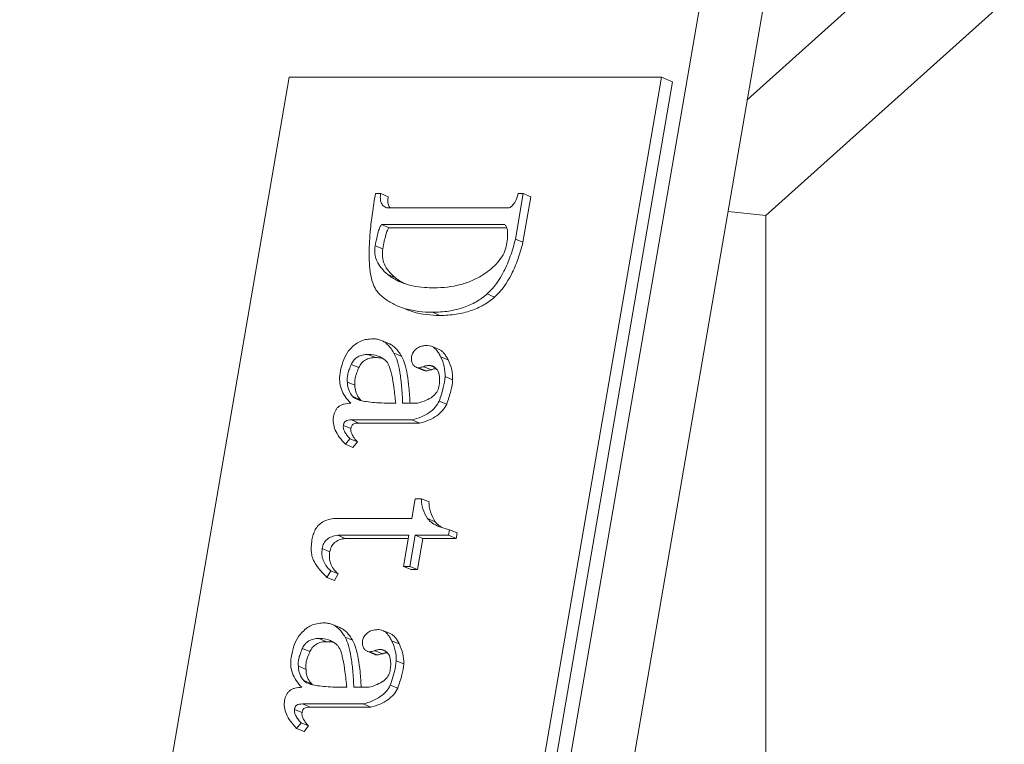
# Model space of a CAD drawing. Units: millimetres. Extents: x 2239 to 4210, y 2009 to 2799.
# Drawn here: x 4075 to 4091, y 2707 to 2719 of the extents above; entities that cross this region are included whole.
import ezdxf

# ---------------------------------------------------------------- set-up
doc = ezdxf.new("R2010")
doc.units = ezdxf.units.MM
doc.layers.get('0').update_dxf_attribs({"lineweight": 18})

msp = doc.modelspace()

# ---------------------------------------------------------------- linework, layer by layer
for p, q in [((4080.71, 2682.327), (4088.196, 2725.794)), ((4087.102, 2725.526), (4079.616, 2682.06)), ((4091.243, 2721.754), (4086.815, 2717.777)), ((4092.455, 2720.665), (4087.12, 2715.874)), ((4079.27, 2718.152), (4074.279, 2689.175)), ((4085.399, 2718.152), (4079.27, 2718.152)), ((4080.408, 2689.175), (4085.399, 2718.152)), ((4085.585, 2718.075), (4085.399, 2718.152)), ((4080.594, 2689.097), (4085.585, 2718.075)), ((4080.777, 2716.233), (4080.69, 2716.233)), ((4080.901, 2716.181), (4080.777, 2716.233)), ((4082.996, 2715.484), (4083.125, 2716.233)), ((4083.125, 2716.233), (4083.038, 2716.233)), ((4083.12, 2715.432), (4083.249, 2716.181)), ((4083.249, 2716.181), (4083.125, 2716.233)), ((4080.881, 2715.996), (4080.874, 2715.999)), ((4082.895, 2715.996), (4080.881, 2715.996)), ((4086.499, 2715.94), (4087.12, 2715.874)), ((4087.12, 2715.874), (4087.12, 2705.029)), ((4080.79, 2715.722), (4082.819, 2715.722)), ((4080.914, 2715.67), (4080.79, 2715.722)), ((4080.914, 2715.67), (4082.852, 2715.67)), ((4080.811, 2715.323), (4080.687, 2715.374)), ((4083.12, 2715.432), (4082.996, 2715.484)), ((4081.019, 2714.847), (4080.895, 2714.899)), ((4082.653, 2714.528), (4082.529, 2714.58)), ((4081.753, 2714.226), (4081.628, 2714.278)), ((4080.911, 2713.763), (4080.786, 2713.814)), ((4081.615, 2713.717), (4081.548, 2713.73)), ((4081.739, 2713.665), (4081.615, 2713.717)), ((4080.691, 2713.532), (4080.567, 2713.583)), ((4081.119, 2713.554), (4080.995, 2713.606)), ((4081.887, 2713.494), (4081.763, 2713.546)), ((4080.416, 2713.367), (4080.292, 2713.419)), ((4081.613, 2713.331), (4081.489, 2713.382)), ((4081.665, 2713.371), (4081.593, 2713.401)), ((4081.396, 2713.358), (4081.486, 2713.32)), ((4081.523, 2713.312), (4081.399, 2713.364)), ((4080.351, 2713.075), (4080.227, 2713.127)), ((4081.961, 2713.166), (4081.837, 2713.218)), ((4080.441, 2712.837), (4080.317, 2712.889)), ((4081.385, 2712.779), (4081.138, 2712.779)), ((4081.863, 2712.764), (4081.739, 2712.816)), ((4080.287, 2712.362), (4080.162, 2712.414)), ((4080.294, 2712.505), (4081.294, 2712.505)), ((4080.418, 2712.454), (4080.294, 2712.505)), ((4080.418, 2712.454), (4081.418, 2712.454)), ((4081.418, 2712.454), (4081.294, 2712.505)), ((4080.196, 2712.103), (4080.27, 2712.195)), ((4080.32, 2712.051), (4080.196, 2712.103)), ((4080.394, 2712.143), (4080.27, 2712.195)), ((4080.32, 2712.051), (4080.394, 2712.143)), ((4081.346, 2711.208), (4081.289, 2710.879)), ((4081.447, 2711.208), (4081.346, 2711.208)), ((4081.572, 2711.156), (4081.447, 2711.208)), ((4081.289, 2710.879), (4080, 2710.879)), ((4081.674, 2710.827), (4081.55, 2710.879)), ((4081.91, 2710.696), (4081.731, 2710.75)), ((4081.894, 2710.605), (4081.91, 2710.696)), ((4082.034, 2710.644), (4081.91, 2710.696)), ((4082.019, 2710.553), (4082.034, 2710.644)), ((4080.068, 2710.605), (4081.242, 2710.605)), ((4080.192, 2710.553), (4080.068, 2710.605)), ((4080.192, 2710.553), (4081.233, 2710.553)), ((4081.242, 2710.605), (4081.154, 2710.093)), ((4081.255, 2710.093), (4081.344, 2710.605)), ((4081.344, 2710.605), (4081.894, 2710.605)), ((4081.468, 2710.553), (4081.344, 2710.605)), ((4081.38, 2710.041), (4081.468, 2710.553)), ((4081.468, 2710.553), (4082.019, 2710.553)), ((4082.019, 2710.553), (4081.894, 2710.605)), ((4079.937, 2710.334), (4079.813, 2710.385)), ((4079.891, 2709.91), (4079.953, 2710.02)), ((4080.077, 2709.968), (4079.953, 2710.02)), ((4081.154, 2710.093), (4081.255, 2710.093)), ((4081.278, 2710.041), (4081.154, 2710.093)), ((4081.38, 2710.041), (4081.255, 2710.093)), ((4081.278, 2710.041), (4081.38, 2710.041)), ((4080.015, 2709.859), (4079.891, 2709.91)), ((4080.015, 2709.859), (4080.077, 2709.968)), ((4080.105, 2709.084), (4079.981, 2709.136)), ((4080.81, 2709.039), (4080.743, 2709.051)), ((4080.934, 2708.987), (4080.81, 2709.039)), ((4079.885, 2708.853), (4079.761, 2708.905)), ((4080.313, 2708.876), (4080.189, 2708.928)), ((4081.081, 2708.816), (4080.957, 2708.868)), ((4079.611, 2708.689), (4079.486, 2708.741)), ((4080.59, 2708.68), (4080.681, 2708.642)), ((4080.717, 2708.634), (4080.593, 2708.686)), ((4080.807, 2708.652), (4080.683, 2708.704)), ((4080.859, 2708.693), (4080.788, 2708.723)), ((4081.156, 2708.488), (4081.031, 2708.54)), ((4079.546, 2708.397), (4079.421, 2708.448)), ((4079.635, 2708.159), (4079.511, 2708.211)), ((4080.579, 2708.101), (4080.333, 2708.101)), ((4081.057, 2708.086), (4080.933, 2708.138)), ((4079.481, 2707.684), (4079.357, 2707.736)), ((4079.488, 2707.827), (4080.488, 2707.827)), ((4079.613, 2707.775), (4079.488, 2707.827)), ((4079.613, 2707.775), (4080.613, 2707.775)), ((4080.613, 2707.775), (4080.488, 2707.827)), ((4079.39, 2707.425), (4079.464, 2707.516)), ((4079.514, 2707.373), (4079.39, 2707.425)), ((4079.588, 2707.465), (4079.464, 2707.516)), ((4079.514, 2707.373), (4079.588, 2707.465))]:
    msp.add_line(p, q)
for centre, radius, start, end in [((4081.037, 2716.084), 0.14, 209.2278, 211.3314), ((4081.036, 2716.083), 0.138, 211.3329, 212.9054), ((4081.036, 2716.083), 0.138, 212.9132, 220.0287), ((4081.529, 2715.469), 0.804, 230.6109, 238.7566), ((4081.559, 2715.518), 0.862, 238.7771, 243.7865), ((4082, 2711.106), 0.43, 233.2393, 236.9484), ((4082.027, 2711.148), 0.48, 236.9497, 240.3276)]:
    msp.add_arc(centre, radius, start, end)
for points, knots in [([(4080.69, 2716.233), (4080.671, 2716.125), (4080.639, 2715.92), (4080.604, 2715.628), (4080.586, 2715.37), (4080.585, 2715.146), (4080.6, 2714.955), (4080.638, 2714.762), (4080.697, 2714.633), (4080.756, 2714.577)], [0, 0, 0, 0, 0.194073, 0.366891, 0.518867, 0.650571, 0.762844, 0.856999, 1, 1, 1, 1]), ([(4080.874, 2715.998), (4080.854, 2716.007), (4080.825, 2716.023), (4080.797, 2716.056), (4080.777, 2716.094), (4080.767, 2716.155), (4080.772, 2716.206), (4080.777, 2716.233)], [0, 0, 0, 0, 0.237146, 0.345811, 0.455132, 0.697249, 1, 1, 1, 1]), ([(4080.915, 2716.015), (4080.91, 2716.026), (4080.898, 2716.056), (4080.892, 2716.113), (4080.897, 2716.157), (4080.901, 2716.181)], [0, 0, 0, 0, 0.210159, 0.566141, 1, 1, 1, 1]), ([(4083.038, 2716.233), (4083.029, 2716.182), (4083.003, 2716.109), (4082.946, 2716.033), (4082.913, 2716.006), (4082.895, 2715.996)], [0, 0, 0, 0, 0.549222, 0.789844, 1, 1, 1, 1]), ([(4080.687, 2715.374), (4080.694, 2715.417), (4080.709, 2715.493), (4080.733, 2715.595), (4080.756, 2715.663), (4080.775, 2715.702), (4080.785, 2715.716), (4080.79, 2715.722)], [0, 0, 0, 0, 0.35231, 0.641212, 0.858691, 0.938886, 1, 1, 1, 1]), ([(4080.811, 2715.323), (4080.818, 2715.365), (4080.833, 2715.441), (4080.858, 2715.543), (4080.88, 2715.611), (4080.899, 2715.65), (4080.909, 2715.664), (4080.914, 2715.67)], [0, 0, 0, 0, 0.35231, 0.641212, 0.858691, 0.938886, 1, 1, 1, 1]), ([(4082.819, 2715.722), (4082.826, 2715.717), (4082.838, 2715.704), (4082.852, 2715.679), (4082.861, 2715.648), (4082.869, 2715.593), (4082.867, 2715.506), (4082.856, 2715.433), (4082.849, 2715.393)], [0, 0, 0, 0, 0.071313, 0.151669, 0.24594, 0.357184, 0.637128, 1, 1, 1, 1]), ([(4080.895, 2714.899), (4080.854, 2714.932), (4080.784, 2715), (4080.707, 2715.117), (4080.674, 2715.245), (4080.679, 2715.331), (4080.687, 2715.374)], [0, 0, 0, 0, 0.287546, 0.532428, 0.760356, 1, 1, 1, 1]), ([(4082.849, 2715.393), (4082.841, 2715.347), (4082.812, 2715.254), (4082.731, 2715.125), (4082.617, 2715.006), (4082.524, 2714.937), (4082.473, 2714.903)], [0, 0, 0, 0, 0.220894, 0.45476, 0.712147, 1, 1, 1, 1]), ([(4082.529, 2714.58), (4082.644, 2714.683), (4082.787, 2714.89), (4082.919, 2715.207), (4082.972, 2715.388), (4082.996, 2715.484)], [0, 0, 0, 0, 0.451148, 0.712241, 1, 1, 1, 1]), ([(4082.653, 2714.528), (4082.768, 2714.631), (4082.911, 2714.839), (4083.043, 2715.155), (4083.096, 2715.336), (4083.12, 2715.432)], [0, 0, 0, 0, 0.451148, 0.712241, 1, 1, 1, 1]), ([(4081.019, 2714.847), (4080.979, 2714.881), (4080.908, 2714.948), (4080.831, 2715.066), (4080.798, 2715.193), (4080.804, 2715.28), (4080.811, 2715.323)], [0, 0, 0, 0, 0.287546, 0.532428, 0.760356, 1, 1, 1, 1]), ([(4081.107, 2714.773), (4081.087, 2714.781), (4081.012, 2714.815), (4080.942, 2714.86), (4080.895, 2714.899)], [0, 0, 0, 0, 0.258103, 1, 1, 1, 1]), ([(4082.473, 2714.903), (4082.417, 2714.866), (4082.295, 2714.799), (4082.024, 2714.704), (4081.803, 2714.68), (4081.654, 2714.68)], [0, 0, 0, 0, 0.237368, 0.479563, 1, 1, 1, 1]), ([(4081.654, 2714.68), (4081.602, 2714.68), (4081.417, 2714.686), (4081.23, 2714.722), (4081.107, 2714.773)], [0, 0, 0, 0, 0.280619, 1, 1, 1, 1]), ([(4080.756, 2714.577), (4080.798, 2714.536), (4080.894, 2714.461), (4081.001, 2714.405), (4081.059, 2714.381)], [0, 0, 0, 0, 0.486682, 1, 1, 1, 1]), ([(4081.628, 2714.278), (4081.718, 2714.278), (4081.892, 2714.29), (4082.136, 2714.348), (4082.351, 2714.443), (4082.474, 2714.531), (4082.529, 2714.58)], [0, 0, 0, 0, 0.278586, 0.534837, 0.773455, 1, 1, 1, 1]), ([(4081.753, 2714.226), (4081.843, 2714.226), (4082.016, 2714.238), (4082.26, 2714.296), (4082.475, 2714.391), (4082.598, 2714.479), (4082.653, 2714.528)], [0, 0, 0, 0, 0.278586, 0.534837, 0.773455, 1, 1, 1, 1]), ([(4081.059, 2714.381), (4081.1, 2714.364), (4081.283, 2714.3), (4081.479, 2714.278), (4081.628, 2714.278)], [0, 0, 0, 0, 0.230486, 1, 1, 1, 1]), ([(4081.183, 2714.33), (4081.224, 2714.312), (4081.407, 2714.248), (4081.603, 2714.226), (4081.753, 2714.226)], [0, 0, 0, 0, 0.230486, 1, 1, 1, 1]), ([(4080.654, 2713.839), (4080.62, 2713.839), (4080.554, 2713.835), (4080.459, 2713.811), (4080.371, 2713.763), (4080.32, 2713.719), (4080.296, 2713.693)], [0, 0, 0, 0, 0.257024, 0.494817, 0.73449, 1, 1, 1, 1]), ([(4080.786, 2713.814), (4080.766, 2713.823), (4080.723, 2713.836), (4080.677, 2713.839), (4080.654, 2713.839)], [0, 0, 0, 0, 0.486538, 1, 1, 1, 1]), ([(4080.995, 2713.606), (4080.98, 2713.631), (4080.951, 2713.677), (4080.901, 2713.737), (4080.847, 2713.784), (4080.807, 2713.806), (4080.786, 2713.814)], [0, 0, 0, 0, 0.289707, 0.546881, 0.780005, 1, 1, 1, 1]), ([(4081.119, 2713.554), (4081.104, 2713.579), (4081.075, 2713.626), (4081.025, 2713.686), (4080.971, 2713.732), (4080.931, 2713.754), (4080.911, 2713.763)], [0, 0, 0, 0, 0.289707, 0.546881, 0.780005, 1, 1, 1, 1]), ([(4081.548, 2713.73), (4081.528, 2713.73), (4081.491, 2713.728), (4081.439, 2713.718), (4081.397, 2713.701), (4081.374, 2713.684), (4081.365, 2713.675)], [0, 0, 0, 0, 0.308437, 0.572221, 0.798844, 1, 1, 1, 1]), ([(4081.763, 2713.546), (4081.752, 2713.568), (4081.731, 2713.606), (4081.695, 2713.657), (4081.658, 2713.694), (4081.629, 2713.711), (4081.615, 2713.717)], [0, 0, 0, 0, 0.312631, 0.575867, 0.800166, 1, 1, 1, 1]), ([(4080.296, 2713.693), (4080.27, 2713.67), (4080.21, 2713.6), (4080.145, 2713.456), (4080.119, 2713.337), (4080.107, 2713.273)], [0, 0, 0, 0, 0.222257, 0.584051, 1, 1, 1, 1]), ([(4080.292, 2713.419), (4080.303, 2713.445), (4080.332, 2713.493), (4080.397, 2713.547), (4080.478, 2713.578), (4080.536, 2713.583), (4080.567, 2713.583)], [0, 0, 0, 0, 0.249396, 0.485516, 0.729868, 1, 1, 1, 1]), ([(4080.567, 2713.583), (4080.583, 2713.583), (4080.646, 2713.581), (4080.709, 2713.566), (4080.753, 2713.548)], [0, 0, 0, 0, 0.257546, 1, 1, 1, 1]), ([(4080.753, 2713.548), (4080.763, 2713.544), (4080.805, 2713.524), (4080.843, 2713.498), (4080.867, 2713.474)], [0, 0, 0, 0, 0.254311, 1, 1, 1, 1]), ([(4081.138, 2712.779), (4081.134, 2712.872), (4081.124, 2713.042), (4081.098, 2713.273), (4081.059, 2713.458), (4081.019, 2713.563), (4080.995, 2713.606)], [0, 0, 0, 0, 0.329317, 0.603702, 0.825612, 1, 1, 1, 1]), ([(4081.26, 2712.78), (4081.256, 2712.866), (4081.245, 2713.024), (4081.219, 2713.24), (4081.181, 2713.414), (4081.142, 2713.514), (4081.119, 2713.554)], [0, 0, 0, 0, 0.326908, 0.600515, 0.82327, 1, 1, 1, 1]), ([(4081.285, 2713.547), (4081.281, 2713.524), (4081.279, 2713.489), (4081.291, 2713.446), (4081.301, 2713.428), (4081.307, 2713.419)], [0, 0, 0, 0, 0.534154, 0.765084, 1, 1, 1, 1]), ([(4081.365, 2713.675), (4081.344, 2713.659), (4081.305, 2713.623), (4081.289, 2713.572), (4081.285, 2713.547)], [0, 0, 0, 0, 0.513978, 1, 1, 1, 1]), ([(4081.887, 2713.494), (4081.876, 2713.516), (4081.855, 2713.555), (4081.819, 2713.605), (4081.782, 2713.642), (4081.754, 2713.659), (4081.739, 2713.665)], [0, 0, 0, 0, 0.312632, 0.575867, 0.800166, 1, 1, 1, 1]), ([(4081.837, 2713.218), (4081.839, 2713.273), (4081.829, 2713.387), (4081.789, 2713.494), (4081.763, 2713.546)], [0, 0, 0, 0, 0.486484, 1, 1, 1, 1]), ([(4080.227, 2713.127), (4080.224, 2713.149), (4080.223, 2713.197), (4080.236, 2713.268), (4080.26, 2713.343), (4080.281, 2713.393), (4080.292, 2713.419)], [0, 0, 0, 0, 0.227054, 0.46282, 0.718383, 1, 1, 1, 1]), ([(4080.416, 2713.367), (4080.428, 2713.393), (4080.457, 2713.441), (4080.521, 2713.495), (4080.602, 2713.526), (4080.66, 2713.532), (4080.691, 2713.532)], [0, 0, 0, 0, 0.249396, 0.485516, 0.729868, 1, 1, 1, 1]), ([(4080.691, 2713.532), (4080.701, 2713.532), (4080.74, 2713.531), (4080.779, 2713.525), (4080.807, 2713.519)], [0, 0, 0, 0, 0.254178, 1, 1, 1, 1]), ([(4080.867, 2713.474), (4080.877, 2713.464), (4080.897, 2713.436), (4080.92, 2713.385), (4080.942, 2713.319), (4080.97, 2713.203), (4080.998, 2713.021), (4081.014, 2712.866), (4081.023, 2712.779)], [0, 0, 0, 0, 0.061202, 0.138752, 0.234474, 0.349141, 0.636182, 1, 1, 1, 1]), ([(4081.307, 2713.419), (4081.31, 2713.413), (4081.325, 2713.394), (4081.346, 2713.379), (4081.362, 2713.372)], [0, 0, 0, 0, 0.266359, 1, 1, 1, 1]), ([(4081.399, 2713.364), (4081.406, 2713.364), (4081.425, 2713.367), (4081.454, 2713.377), (4081.477, 2713.382), (4081.489, 2713.382)], [0, 0, 0, 0, 0.243336, 0.629807, 1, 1, 1, 1]), ([(4081.489, 2713.382), (4081.496, 2713.387), (4081.512, 2713.394), (4081.537, 2713.399), (4081.564, 2713.401), (4081.583, 2713.401), (4081.593, 2713.401)], [0, 0, 0, 0, 0.242071, 0.473278, 0.719401, 1, 1, 1, 1]), ([(4081.593, 2713.401), (4081.596, 2713.401), (4081.608, 2713.4), (4081.62, 2713.397), (4081.628, 2713.393)], [0, 0, 0, 0, 0.222143, 1, 1, 1, 1]), ([(4081.628, 2713.393), (4081.631, 2713.392), (4081.643, 2713.387), (4081.654, 2713.38), (4081.662, 2713.374)], [0, 0, 0, 0, 0.225274, 1, 1, 1, 1]), ([(4081.961, 2713.166), (4081.964, 2713.221), (4081.953, 2713.335), (4081.913, 2713.442), (4081.887, 2713.494)], [0, 0, 0, 0, 0.486484, 1, 1, 1, 1]), ([(4080.107, 2713.273), (4080.1, 2713.229), (4080.095, 2713.14), (4080.123, 2713.009), (4080.187, 2712.886), (4080.248, 2712.814), (4080.283, 2712.779)], [0, 0, 0, 0, 0.24533, 0.483028, 0.729619, 1, 1, 1, 1]), ([(4080.351, 2713.075), (4080.348, 2713.098), (4080.347, 2713.145), (4080.36, 2713.217), (4080.384, 2713.291), (4080.405, 2713.341), (4080.416, 2713.367)], [0, 0, 0, 0, 0.227054, 0.46282, 0.718383, 1, 1, 1, 1]), ([(4081.362, 2713.372), (4081.365, 2713.371), (4081.377, 2713.367), (4081.389, 2713.364), (4081.399, 2713.364)], [0, 0, 0, 0, 0.270584, 1, 1, 1, 1]), ([(4081.486, 2713.32), (4081.489, 2713.319), (4081.501, 2713.315), (4081.514, 2713.312), (4081.523, 2713.312)], [0, 0, 0, 0, 0.270585, 1, 1, 1, 1]), ([(4081.523, 2713.312), (4081.53, 2713.312), (4081.55, 2713.316), (4081.579, 2713.325), (4081.601, 2713.331), (4081.613, 2713.331)], [0, 0, 0, 0, 0.243336, 0.629807, 1, 1, 1, 1]), ([(4081.613, 2713.331), (4081.616, 2713.332), (4081.626, 2713.338), (4081.637, 2713.342), (4081.645, 2713.344)], [0, 0, 0, 0, 0.262887, 1, 1, 1, 1]), ([(4081.645, 2713.344), (4081.649, 2713.345), (4081.663, 2713.348), (4081.678, 2713.348), (4081.689, 2713.349)], [0, 0, 0, 0, 0.239408, 1, 1, 1, 1]), ([(4081.662, 2713.374), (4081.666, 2713.371), (4081.683, 2713.357), (4081.699, 2713.341), (4081.711, 2713.328)], [0, 0, 0, 0, 0.21901, 1, 1, 1, 1]), ([(4081.711, 2713.328), (4081.731, 2713.295), (4081.747, 2713.231), (4081.748, 2713.138), (4081.741, 2713.083), (4081.736, 2713.054)], [0, 0, 0, 0, 0.409976, 0.679501, 1, 1, 1, 1]), ([(4080.317, 2712.889), (4080.289, 2712.923), (4080.253, 2712.978), (4080.23, 2713.062), (4080.227, 2713.105), (4080.227, 2713.127)], [0, 0, 0, 0, 0.505161, 0.746717, 1, 1, 1, 1]), ([(4080.416, 2712.87), (4080.396, 2712.9), (4080.361, 2712.965), (4080.351, 2713.038), (4080.351, 2713.075)], [0, 0, 0, 0, 0.498211, 1, 1, 1, 1]), ([(4081.739, 2712.816), (4081.764, 2712.889), (4081.808, 2713.02), (4081.835, 2713.157), (4081.837, 2713.218)], [0, 0, 0, 0, 0.559346, 1, 1, 1, 1]), ([(4081.863, 2712.764), (4081.889, 2712.837), (4081.932, 2712.968), (4081.959, 2713.105), (4081.961, 2713.166)], [0, 0, 0, 0, 0.559346, 1, 1, 1, 1]), ([(4081.736, 2713.054), (4081.731, 2713.022), (4081.706, 2712.958), (4081.63, 2712.881), (4081.52, 2712.82), (4081.433, 2712.792), (4081.385, 2712.779)], [0, 0, 0, 0, 0.203108, 0.421994, 0.682362, 1, 1, 1, 1]), ([(4080.283, 2712.779), (4080.245, 2712.779), (4080.19, 2712.775), (4080.124, 2712.751), (4080.085, 2712.726), (4080.053, 2712.694), (4080.018, 2712.641), (4080.005, 2712.593), (4079.999, 2712.56)], [0, 0, 0, 0, 0.288893, 0.410902, 0.524072, 0.6342, 0.747154, 1, 1, 1, 1]), ([(4080.381, 2712.847), (4080.368, 2712.852), (4080.344, 2712.864), (4080.324, 2712.88), (4080.317, 2712.889)], [0, 0, 0, 0, 0.558259, 1, 1, 1, 1]), ([(4080.439, 2712.827), (4080.434, 2712.829), (4080.414, 2712.834), (4080.395, 2712.841), (4080.381, 2712.847)], [0, 0, 0, 0, 0.271374, 1, 1, 1, 1]), ([(4080.441, 2712.837), (4080.439, 2712.84), (4080.43, 2712.851), (4080.422, 2712.862), (4080.416, 2712.87)], [0, 0, 0, 0, 0.255136, 1, 1, 1, 1]), ([(4081.023, 2712.779), (4080.96, 2712.779), (4080.844, 2712.781), (4080.684, 2712.789), (4080.551, 2712.803), (4080.473, 2712.818), (4080.439, 2712.827)], [0, 0, 0, 0, 0.319856, 0.593088, 0.819652, 1, 1, 1, 1]), ([(4080.456, 2712.822), (4080.455, 2712.823), (4080.449, 2712.828), (4080.444, 2712.833), (4080.441, 2712.837)], [0, 0, 0, 0, 0.264086, 1, 1, 1, 1]), ([(4081.294, 2712.505), (4081.347, 2712.518), (4081.446, 2712.549), (4081.575, 2712.619), (4081.675, 2712.708), (4081.722, 2712.779), (4081.739, 2712.816)], [0, 0, 0, 0, 0.292247, 0.549775, 0.781829, 1, 1, 1, 1]), ([(4081.418, 2712.454), (4081.471, 2712.466), (4081.57, 2712.498), (4081.699, 2712.567), (4081.799, 2712.656), (4081.846, 2712.727), (4081.863, 2712.764)], [0, 0, 0, 0, 0.292247, 0.549775, 0.781829, 1, 1, 1, 1]), ([(4079.999, 2712.56), (4079.993, 2712.524), (4079.991, 2712.447), (4080.026, 2712.331), (4080.095, 2712.214), (4080.159, 2712.141), (4080.196, 2712.103)], [0, 0, 0, 0, 0.213062, 0.437717, 0.694764, 1, 1, 1, 1]), ([(4080.27, 2712.195), (4080.25, 2712.215), (4080.217, 2712.254), (4080.18, 2712.313), (4080.161, 2712.366), (4080.16, 2712.399), (4080.162, 2712.414)], [0, 0, 0, 0, 0.336973, 0.607296, 0.822828, 1, 1, 1, 1]), ([(4080.162, 2712.414), (4080.164, 2712.422), (4080.167, 2712.438), (4080.175, 2712.459), (4080.186, 2712.475), (4080.206, 2712.493), (4080.243, 2712.504), (4080.276, 2712.505), (4080.294, 2712.505)], [0, 0, 0, 0, 0.141134, 0.261021, 0.366664, 0.467398, 0.692789, 1, 1, 1, 1]), ([(4080.287, 2712.362), (4080.288, 2712.371), (4080.291, 2712.386), (4080.299, 2712.407), (4080.31, 2712.424), (4080.33, 2712.441), (4080.368, 2712.453), (4080.4, 2712.454), (4080.418, 2712.454)], [0, 0, 0, 0, 0.141134, 0.261021, 0.366664, 0.467398, 0.692789, 1, 1, 1, 1]), ([(4080.394, 2712.143), (4080.374, 2712.163), (4080.341, 2712.202), (4080.305, 2712.261), (4080.285, 2712.314), (4080.284, 2712.348), (4080.287, 2712.362)], [0, 0, 0, 0, 0.336973, 0.607296, 0.822828, 1, 1, 1, 1]), ([(4081.55, 2710.879), (4081.518, 2710.93), (4081.477, 2711.011), (4081.45, 2711.124), (4081.446, 2711.18), (4081.447, 2711.208)], [0, 0, 0, 0, 0.522009, 0.764109, 1, 1, 1, 1]), ([(4081.674, 2710.827), (4081.642, 2710.879), (4081.602, 2710.959), (4081.574, 2711.073), (4081.571, 2711.129), (4081.572, 2711.156)], [0, 0, 0, 0, 0.522009, 0.764109, 1, 1, 1, 1]), ([(4080, 2710.879), (4079.962, 2710.875), (4079.893, 2710.861), (4079.801, 2710.818), (4079.732, 2710.756), (4079.701, 2710.705), (4079.69, 2710.678)], [0, 0, 0, 0, 0.291201, 0.54287, 0.772974, 1, 1, 1, 1]), ([(4081.731, 2710.75), (4081.695, 2710.765), (4081.628, 2710.8), (4081.572, 2710.851), (4081.55, 2710.879)], [0, 0, 0, 0, 0.525979, 1, 1, 1, 1]), ([(4081.742, 2710.761), (4081.736, 2710.766), (4081.711, 2710.786), (4081.689, 2710.809), (4081.674, 2710.827)], [0, 0, 0, 0, 0.255887, 1, 1, 1, 1]), ([(4079.69, 2710.678), (4079.678, 2710.651), (4079.657, 2710.596), (4079.63, 2710.473), (4079.63, 2710.376), (4079.636, 2710.311)], [0, 0, 0, 0, 0.235465, 0.471704, 1, 1, 1, 1]), ([(4079.813, 2710.385), (4079.818, 2710.415), (4079.835, 2710.472), (4079.891, 2710.542), (4079.972, 2710.587), (4080.034, 2710.601), (4080.068, 2710.605)], [0, 0, 0, 0, 0.2483, 0.477547, 0.719036, 1, 1, 1, 1]), ([(4079.937, 2710.334), (4079.942, 2710.363), (4079.96, 2710.42), (4080.015, 2710.49), (4080.096, 2710.535), (4080.159, 2710.549), (4080.192, 2710.553)], [0, 0, 0, 0, 0.2483, 0.477547, 0.719036, 1, 1, 1, 1]), ([(4079.636, 2710.311), (4079.639, 2710.278), (4079.658, 2710.21), (4079.713, 2710.111), (4079.792, 2710.011), (4079.856, 2709.945), (4079.891, 2709.91)], [0, 0, 0, 0, 0.203281, 0.432024, 0.696258, 1, 1, 1, 1]), ([(4079.953, 2710.02), (4079.924, 2710.045), (4079.874, 2710.099), (4079.824, 2710.192), (4079.804, 2710.289), (4079.808, 2710.354), (4079.813, 2710.385)], [0, 0, 0, 0, 0.282523, 0.531901, 0.766159, 1, 1, 1, 1]), ([(4080.077, 2709.968), (4080.048, 2709.994), (4079.998, 2710.047), (4079.948, 2710.141), (4079.928, 2710.238), (4079.932, 2710.302), (4079.937, 2710.334)], [0, 0, 0, 0, 0.282523, 0.531901, 0.766159, 1, 1, 1, 1]), ([(4079.49, 2709.015), (4079.464, 2708.992), (4079.404, 2708.922), (4079.339, 2708.777), (4079.313, 2708.659), (4079.302, 2708.595)], [0, 0, 0, 0, 0.222256, 0.584051, 1, 1, 1, 1]), ([(4079.849, 2709.161), (4079.814, 2709.161), (4079.748, 2709.157), (4079.653, 2709.133), (4079.565, 2709.085), (4079.515, 2709.04), (4079.49, 2709.015)], [0, 0, 0, 0, 0.257024, 0.494817, 0.73449, 1, 1, 1, 1]), ([(4079.981, 2709.136), (4079.96, 2709.145), (4079.917, 2709.157), (4079.872, 2709.161), (4079.849, 2709.161)], [0, 0, 0, 0, 0.486537, 1, 1, 1, 1]), ([(4080.189, 2708.928), (4080.174, 2708.953), (4080.145, 2708.999), (4080.095, 2709.059), (4080.041, 2709.106), (4080.001, 2709.128), (4079.981, 2709.136)], [0, 0, 0, 0, 0.289707, 0.546881, 0.780005, 1, 1, 1, 1]), ([(4080.313, 2708.876), (4080.299, 2708.901), (4080.269, 2708.947), (4080.219, 2709.007), (4080.165, 2709.054), (4080.125, 2709.076), (4080.105, 2709.084)], [0, 0, 0, 0, 0.289707, 0.546881, 0.780005, 1, 1, 1, 1]), ([(4080.743, 2709.051), (4080.723, 2709.051), (4080.685, 2709.05), (4080.634, 2709.04), (4080.591, 2709.023), (4080.569, 2709.006), (4080.559, 2708.997)], [0, 0, 0, 0, 0.308437, 0.57222, 0.798844, 1, 1, 1, 1]), ([(4080.957, 2708.868), (4080.946, 2708.889), (4080.925, 2708.928), (4080.89, 2708.978), (4080.852, 2709.016), (4080.824, 2709.033), (4080.81, 2709.039)], [0, 0, 0, 0, 0.312631, 0.575867, 0.800166, 1, 1, 1, 1]), ([(4079.486, 2708.741), (4079.498, 2708.767), (4079.527, 2708.815), (4079.591, 2708.869), (4079.672, 2708.9), (4079.73, 2708.905), (4079.761, 2708.905)], [0, 0, 0, 0, 0.249397, 0.485516, 0.729868, 1, 1, 1, 1]), ([(4079.611, 2708.689), (4079.622, 2708.715), (4079.651, 2708.763), (4079.715, 2708.817), (4079.796, 2708.848), (4079.855, 2708.853), (4079.885, 2708.853)], [0, 0, 0, 0, 0.249397, 0.485516, 0.729868, 1, 1, 1, 1]), ([(4079.761, 2708.905), (4079.777, 2708.905), (4079.841, 2708.902), (4079.904, 2708.888), (4079.947, 2708.87)], [0, 0, 0, 0, 0.257546, 1, 1, 1, 1]), ([(4079.885, 2708.853), (4079.895, 2708.853), (4079.934, 2708.852), (4079.973, 2708.847), (4080.001, 2708.841)], [0, 0, 0, 0, 0.254178, 1, 1, 1, 1]), ([(4079.947, 2708.87), (4079.958, 2708.866), (4079.999, 2708.846), (4080.037, 2708.819), (4080.061, 2708.796)], [0, 0, 0, 0, 0.254311, 1, 1, 1, 1]), ([(4080.333, 2708.101), (4080.329, 2708.194), (4080.319, 2708.364), (4080.292, 2708.595), (4080.253, 2708.78), (4080.213, 2708.885), (4080.189, 2708.928)], [0, 0, 0, 0, 0.329317, 0.603703, 0.825612, 1, 1, 1, 1]), ([(4080.454, 2708.101), (4080.45, 2708.188), (4080.44, 2708.346), (4080.413, 2708.562), (4080.375, 2708.736), (4080.336, 2708.835), (4080.313, 2708.876)], [0, 0, 0, 0, 0.326908, 0.600515, 0.82327, 1, 1, 1, 1]), ([(4080.479, 2708.869), (4080.475, 2708.845), (4080.473, 2708.811), (4080.486, 2708.768), (4080.495, 2708.75), (4080.501, 2708.741)], [0, 0, 0, 0, 0.534154, 0.765084, 1, 1, 1, 1]), ([(4080.559, 2708.997), (4080.538, 2708.981), (4080.499, 2708.944), (4080.484, 2708.893), (4080.479, 2708.869)], [0, 0, 0, 0, 0.513978, 1, 1, 1, 1]), ([(4081.081, 2708.816), (4081.07, 2708.838), (4081.049, 2708.877), (4081.014, 2708.927), (4080.976, 2708.964), (4080.948, 2708.981), (4080.934, 2708.987)], [0, 0, 0, 0, 0.312631, 0.575867, 0.800166, 1, 1, 1, 1]), ([(4081.031, 2708.54), (4081.034, 2708.595), (4081.023, 2708.709), (4080.983, 2708.816), (4080.957, 2708.868)], [0, 0, 0, 0, 0.486484, 1, 1, 1, 1]), ([(4079.421, 2708.448), (4079.418, 2708.471), (4079.417, 2708.518), (4079.43, 2708.59), (4079.454, 2708.665), (4079.475, 2708.715), (4079.486, 2708.741)], [0, 0, 0, 0, 0.227054, 0.46282, 0.718384, 1, 1, 1, 1]), ([(4079.546, 2708.397), (4079.542, 2708.419), (4079.541, 2708.467), (4079.554, 2708.538), (4079.578, 2708.613), (4079.599, 2708.663), (4079.611, 2708.689)], [0, 0, 0, 0, 0.227054, 0.46282, 0.718384, 1, 1, 1, 1]), ([(4080.061, 2708.796), (4080.071, 2708.785), (4080.091, 2708.758), (4080.114, 2708.707), (4080.136, 2708.641), (4080.164, 2708.525), (4080.192, 2708.343), (4080.209, 2708.188), (4080.217, 2708.101)], [0, 0, 0, 0, 0.061202, 0.138752, 0.234474, 0.349141, 0.636181, 1, 1, 1, 1]), ([(4080.501, 2708.741), (4080.504, 2708.735), (4080.519, 2708.716), (4080.54, 2708.701), (4080.556, 2708.694)], [0, 0, 0, 0, 0.266358, 1, 1, 1, 1]), ([(4080.556, 2708.694), (4080.559, 2708.693), (4080.571, 2708.688), (4080.584, 2708.686), (4080.593, 2708.686)], [0, 0, 0, 0, 0.270584, 1, 1, 1, 1]), ([(4080.593, 2708.686), (4080.6, 2708.686), (4080.62, 2708.689), (4080.649, 2708.699), (4080.672, 2708.704), (4080.683, 2708.704)], [0, 0, 0, 0, 0.243336, 0.629807, 1, 1, 1, 1]), ([(4080.683, 2708.704), (4080.69, 2708.709), (4080.706, 2708.716), (4080.731, 2708.721), (4080.759, 2708.723), (4080.777, 2708.723), (4080.788, 2708.723)], [0, 0, 0, 0, 0.24207, 0.473277, 0.7194, 1, 1, 1, 1]), ([(4080.788, 2708.723), (4080.79, 2708.723), (4080.802, 2708.722), (4080.814, 2708.718), (4080.823, 2708.715)], [0, 0, 0, 0, 0.222142, 1, 1, 1, 1]), ([(4080.823, 2708.715), (4080.825, 2708.714), (4080.837, 2708.708), (4080.848, 2708.701), (4080.856, 2708.696)], [0, 0, 0, 0, 0.225274, 1, 1, 1, 1]), ([(4080.856, 2708.696), (4080.86, 2708.693), (4080.878, 2708.679), (4080.894, 2708.663), (4080.905, 2708.649)], [0, 0, 0, 0, 0.21901, 1, 1, 1, 1]), ([(4081.156, 2708.488), (4081.158, 2708.543), (4081.147, 2708.657), (4081.107, 2708.764), (4081.081, 2708.816)], [0, 0, 0, 0, 0.486484, 1, 1, 1, 1]), ([(4079.302, 2708.595), (4079.294, 2708.551), (4079.289, 2708.462), (4079.317, 2708.331), (4079.381, 2708.208), (4079.443, 2708.136), (4079.478, 2708.101)], [0, 0, 0, 0, 0.245329, 0.483028, 0.729619, 1, 1, 1, 1]), ([(4080.681, 2708.642), (4080.684, 2708.641), (4080.695, 2708.637), (4080.708, 2708.634), (4080.717, 2708.634)], [0, 0, 0, 0, 0.270584, 1, 1, 1, 1]), ([(4080.717, 2708.634), (4080.724, 2708.634), (4080.744, 2708.637), (4080.773, 2708.647), (4080.796, 2708.652), (4080.807, 2708.652)], [0, 0, 0, 0, 0.243336, 0.629807, 1, 1, 1, 1]), ([(4080.807, 2708.652), (4080.81, 2708.654), (4080.82, 2708.659), (4080.831, 2708.663), (4080.839, 2708.665)], [0, 0, 0, 0, 0.262886, 1, 1, 1, 1]), ([(4080.839, 2708.665), (4080.843, 2708.666), (4080.857, 2708.669), (4080.872, 2708.67), (4080.883, 2708.671)], [0, 0, 0, 0, 0.239408, 1, 1, 1, 1]), ([(4080.905, 2708.649), (4080.926, 2708.617), (4080.941, 2708.553), (4080.942, 2708.46), (4080.936, 2708.405), (4080.931, 2708.375)], [0, 0, 0, 0, 0.409975, 0.6795, 1, 1, 1, 1]), ([(4080.933, 2708.138), (4080.959, 2708.211), (4081.002, 2708.342), (4081.029, 2708.479), (4081.031, 2708.54)], [0, 0, 0, 0, 0.559346, 1, 1, 1, 1]), ([(4079.511, 2708.211), (4079.483, 2708.245), (4079.448, 2708.3), (4079.424, 2708.384), (4079.421, 2708.427), (4079.421, 2708.448)], [0, 0, 0, 0, 0.505161, 0.746717, 1, 1, 1, 1]), ([(4079.61, 2708.192), (4079.59, 2708.221), (4079.555, 2708.287), (4079.545, 2708.36), (4079.546, 2708.397)], [0, 0, 0, 0, 0.498211, 1, 1, 1, 1]), ([(4080.931, 2708.375), (4080.925, 2708.344), (4080.901, 2708.28), (4080.824, 2708.202), (4080.714, 2708.141), (4080.627, 2708.114), (4080.579, 2708.101)], [0, 0, 0, 0, 0.203107, 0.421994, 0.682362, 1, 1, 1, 1]), ([(4081.057, 2708.086), (4081.083, 2708.159), (4081.126, 2708.29), (4081.153, 2708.427), (4081.156, 2708.488)], [0, 0, 0, 0, 0.559346, 1, 1, 1, 1]), ([(4079.575, 2708.168), (4079.562, 2708.174), (4079.539, 2708.185), (4079.518, 2708.202), (4079.511, 2708.211)], [0, 0, 0, 0, 0.558259, 1, 1, 1, 1]), ([(4079.478, 2708.101), (4079.439, 2708.101), (4079.384, 2708.096), (4079.318, 2708.072), (4079.279, 2708.048), (4079.247, 2708.016), (4079.213, 2707.963), (4079.199, 2707.915), (4079.193, 2707.882)], [0, 0, 0, 0, 0.288893, 0.410901, 0.524071, 0.634199, 0.747153, 1, 1, 1, 1]), ([(4079.633, 2708.149), (4079.628, 2708.151), (4079.608, 2708.156), (4079.589, 2708.163), (4079.575, 2708.168)], [0, 0, 0, 0, 0.271374, 1, 1, 1, 1]), ([(4079.635, 2708.159), (4079.633, 2708.162), (4079.624, 2708.172), (4079.616, 2708.183), (4079.61, 2708.192)], [0, 0, 0, 0, 0.255136, 1, 1, 1, 1]), ([(4080.217, 2708.101), (4080.154, 2708.101), (4080.038, 2708.103), (4079.878, 2708.111), (4079.746, 2708.125), (4079.667, 2708.14), (4079.633, 2708.149)], [0, 0, 0, 0, 0.319856, 0.593088, 0.819652, 1, 1, 1, 1]), ([(4079.651, 2708.144), (4079.649, 2708.145), (4079.644, 2708.15), (4079.639, 2708.155), (4079.635, 2708.159)], [0, 0, 0, 0, 0.264087, 1, 1, 1, 1]), ([(4080.488, 2707.827), (4080.541, 2707.84), (4080.64, 2707.871), (4080.769, 2707.941), (4080.869, 2708.029), (4080.916, 2708.101), (4080.933, 2708.138)], [0, 0, 0, 0, 0.292246, 0.549775, 0.781829, 1, 1, 1, 1]), ([(4080.613, 2707.775), (4080.666, 2707.788), (4080.764, 2707.819), (4080.893, 2707.889), (4080.993, 2707.978), (4081.04, 2708.049), (4081.057, 2708.086)], [0, 0, 0, 0, 0.292246, 0.549775, 0.781829, 1, 1, 1, 1]), ([(4079.193, 2707.882), (4079.187, 2707.846), (4079.185, 2707.769), (4079.22, 2707.653), (4079.29, 2707.536), (4079.354, 2707.463), (4079.39, 2707.425)], [0, 0, 0, 0, 0.213062, 0.437717, 0.694764, 1, 1, 1, 1]), ([(4079.464, 2707.516), (4079.445, 2707.537), (4079.411, 2707.576), (4079.375, 2707.635), (4079.355, 2707.687), (4079.354, 2707.721), (4079.357, 2707.736)], [0, 0, 0, 0, 0.336974, 0.607296, 0.822828, 1, 1, 1, 1]), ([(4079.357, 2707.736), (4079.358, 2707.744), (4079.361, 2707.76), (4079.369, 2707.78), (4079.38, 2707.797), (4079.4, 2707.815), (4079.438, 2707.826), (4079.47, 2707.827), (4079.488, 2707.827)], [0, 0, 0, 0, 0.141135, 0.261021, 0.366664, 0.467399, 0.69279, 1, 1, 1, 1]), ([(4079.481, 2707.684), (4079.482, 2707.692), (4079.486, 2707.708), (4079.493, 2707.729), (4079.504, 2707.745), (4079.524, 2707.763), (4079.562, 2707.774), (4079.594, 2707.775), (4079.613, 2707.775)], [0, 0, 0, 0, 0.141135, 0.261021, 0.366664, 0.467399, 0.69279, 1, 1, 1, 1]), ([(4079.588, 2707.465), (4079.569, 2707.485), (4079.536, 2707.524), (4079.499, 2707.583), (4079.48, 2707.636), (4079.478, 2707.669), (4079.481, 2707.684)], [0, 0, 0, 0, 0.336974, 0.607296, 0.822828, 1, 1, 1, 1])]:
    msp.add_open_spline(points, degree=3, knots=knots)

doc.saveas('drawing.dxf')
